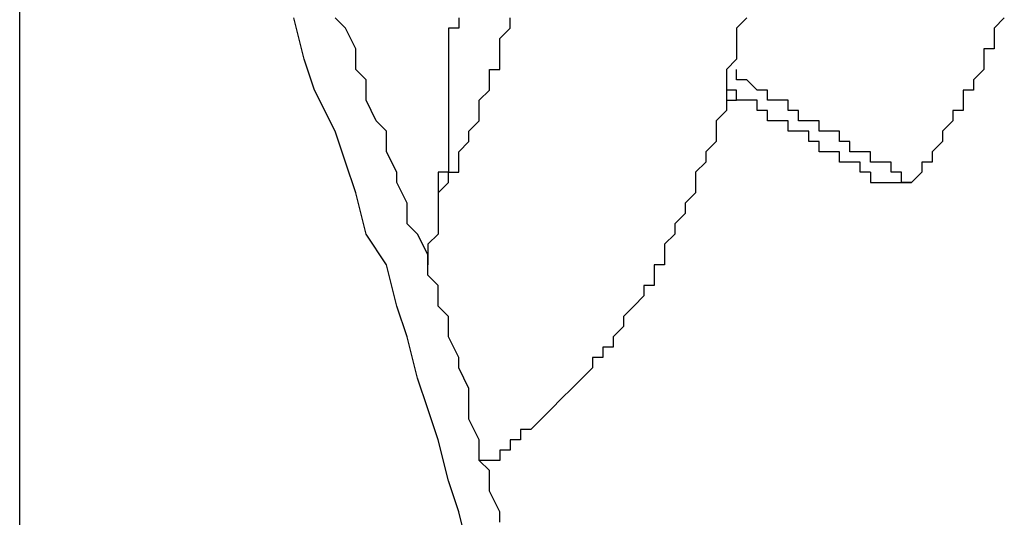
# Model space of a CAD drawing. Extents: x 0 to 2100, y 0 to 1485.
# Drawn here: x 1591 to 1592, y 1169 to 1169 of the extents above; entities that cross this region are included whole.
import ezdxf

# ---------------------------------------------------------------- set-up
doc = ezdxf.new("R2010")
doc.units = 0
doc.header["$LTSCALE"] = 5
doc.layers.add('VISIBLE__ISO_', color=7, linetype='CONTINUOUS')
doc.layers.add('VISIBLE_NARROW__ISO_', color=7, linetype='CONTINUOUS')

msp = doc.modelspace()

# ---------------------------------------------------------------- linework, layer by layer
at = {"layer": 'VISIBLE__ISO_'}
msp.add_line((1590.93358, 1159.82833), (1590.93358, 1173.60638), dxfattribs=at)
for points in [[(1591.37, 1168.52, 0), (1591.36, 1168.56, 0), (1591.35, 1168.59, 0), (1591.34, 1168.63, 0), (1591.33, 1168.66, 0), (1591.32, 1168.69, 0), (1591.31, 1168.73, 0), (1591.3, 1168.76, 0), (1591.29, 1168.8, 0), (1591.27, 1168.83, 0), (1591.26, 1168.87, 0), (1591.25, 1168.9, 0), (1591.24, 1168.93, 0), (1591.22, 1168.97, 0), (1591.21, 1169, 0), (1591.2, 1169.04, 0)], [(1591.4, 1168.55, 0), (1591.4, 1168.56, 0), (1591.39, 1168.58, 0), (1591.39, 1168.6, 0), (1591.38, 1168.61, 0), (1591.38, 1168.63, 0), (1591.37, 1168.65, 0), (1591.37, 1168.66, 0), (1591.37, 1168.68, 0), (1591.36, 1168.7, 0), (1591.36, 1168.71, 0), (1591.35, 1168.73, 0), (1591.35, 1168.75, 0), (1591.34, 1168.76, 0), (1591.34, 1168.78, 0), (1591.33, 1168.79, 0), (1591.33, 1168.81, 0), (1591.32, 1168.83, 0), (1591.31, 1168.84, 0), (1591.31, 1168.86, 0), (1591.3, 1168.88, 0), (1591.3, 1168.89, 0), (1591.29, 1168.91, 0), (1591.29, 1168.93, 0), (1591.28, 1168.94, 0), (1591.27, 1168.96, 0), (1591.27, 1168.98, 0), (1591.26, 1168.99, 0), (1591.26, 1169.01, 0), (1591.25, 1169.03, 0), (1591.24, 1169.04, 0)], [(1591.36, 1169.04, 0), (1591.36, 1169.03, 0), (1591.35, 1169.03, 0), (1591.35, 1169.02, 0), (1591.35, 1169.01, 0), (1591.35, 1169.01, 0), (1591.35, 1169, 0), (1591.35, 1169, 0), (1591.35, 1168.99, 0), (1591.35, 1168.98, 0), (1591.35, 1168.98, 0), (1591.35, 1168.97, 0), (1591.35, 1168.97, 0), (1591.35, 1168.96, 0), (1591.35, 1168.95, 0), (1591.35, 1168.95, 0), (1591.35, 1168.94, 0), (1591.35, 1168.94, 0), (1591.35, 1168.93, 0), (1591.35, 1168.93, 0), (1591.35, 1168.92, 0), (1591.35, 1168.91, 0), (1591.35, 1168.91, 0), (1591.35, 1168.9, 0), (1591.35, 1168.9, 0), (1591.35, 1168.89, 0), (1591.34, 1168.89, 0), (1591.34, 1168.88, 0), (1591.34, 1168.87, 0), (1591.34, 1168.87, 0), (1591.34, 1168.86, 0), (1591.34, 1168.86, 0), (1591.34, 1168.85, 0), (1591.34, 1168.85, 0), (1591.34, 1168.84, 0), (1591.34, 1168.84, 0), (1591.34, 1168.83, 0), (1591.33, 1168.82, 0), (1591.33, 1168.82, 0), (1591.33, 1168.81, 0), (1591.33, 1168.81, 0), (1591.33, 1168.8, 0), (1591.33, 1168.8, 0)], [(1591.34, 1168.87, 0), (1591.34, 1168.87, 0), (1591.35, 1168.88, 0), (1591.35, 1168.88, 0), (1591.35, 1168.89, 0), (1591.36, 1168.89, 0), (1591.36, 1168.9, 0), (1591.36, 1168.9, 0), (1591.36, 1168.91, 0), (1591.36, 1168.91, 0), (1591.37, 1168.92, 0), (1591.37, 1168.92, 0), (1591.37, 1168.93, 0), (1591.37, 1168.93, 0), (1591.38, 1168.94, 0), (1591.38, 1168.94, 0), (1591.38, 1168.95, 0), (1591.38, 1168.96, 0), (1591.38, 1168.96, 0), (1591.39, 1168.97, 0), (1591.39, 1168.97, 0), (1591.39, 1168.98, 0), (1591.39, 1168.98, 0), (1591.39, 1168.99, 0), (1591.4, 1168.99, 0), (1591.4, 1169, 0), (1591.4, 1169.01, 0), (1591.4, 1169.01, 0), (1591.4, 1169.02, 0), (1591.4, 1169.02, 0), (1591.41, 1169.03, 0), (1591.41, 1169.04, 0)], [(1591.64, 1169.04, 0), (1591.63, 1169.03, 0), (1591.63, 1169.02, 0), (1591.63, 1169.02, 0), (1591.63, 1169.01, 0), (1591.63, 1169, 0), (1591.62, 1168.99, 0), (1591.62, 1168.98, 0), (1591.62, 1168.97, 0), (1591.62, 1168.96, 0), (1591.62, 1168.95, 0), (1591.61, 1168.94, 0), (1591.61, 1168.94, 0), (1591.61, 1168.93, 0), (1591.61, 1168.92, 0), (1591.6, 1168.91, 0), (1591.6, 1168.9, 0), (1591.6, 1168.9, 0), (1591.59, 1168.89, 0), (1591.59, 1168.88, 0), (1591.59, 1168.87, 0), (1591.58, 1168.86, 0), (1591.58, 1168.86, 0), (1591.58, 1168.85, 0), (1591.57, 1168.84, 0), (1591.57, 1168.83, 0), (1591.57, 1168.83, 0), (1591.56, 1168.82, 0), (1591.56, 1168.81, 0), (1591.56, 1168.8, 0), (1591.55, 1168.8, 0), (1591.55, 1168.79, 0), (1591.55, 1168.78, 0), (1591.54, 1168.78, 0), (1591.54, 1168.77, 0), (1591.53, 1168.76, 0), (1591.53, 1168.76, 0), (1591.52, 1168.75, 0), (1591.52, 1168.74, 0), (1591.52, 1168.74, 0), (1591.51, 1168.73, 0), (1591.51, 1168.72, 0), (1591.5, 1168.72, 0), (1591.5, 1168.71, 0), (1591.49, 1168.71, 0), (1591.49, 1168.7, 0), (1591.48, 1168.69, 0), (1591.48, 1168.69, 0), (1591.47, 1168.68, 0), (1591.47, 1168.68, 0), (1591.46, 1168.67, 0), (1591.46, 1168.67, 0), (1591.45, 1168.66, 0), (1591.45, 1168.66, 0), (1591.44, 1168.65, 0), (1591.44, 1168.65, 0), (1591.43, 1168.64, 0), (1591.42, 1168.64, 0), (1591.42, 1168.63, 0), (1591.41, 1168.63, 0), (1591.41, 1168.62, 0), (1591.4, 1168.62, 0), (1591.4, 1168.61, 0), (1591.39, 1168.61, 0), (1591.38, 1168.61, 0)], [(1591.89, 1169.04, 0), (1591.88, 1169.03, 0), (1591.88, 1169.02, 0), (1591.88, 1169.01, 0), (1591.87, 1169.01, 0), (1591.87, 1169, 0), (1591.87, 1168.99, 0), (1591.86, 1168.98, 0), (1591.86, 1168.97, 0), (1591.85, 1168.97, 0), (1591.85, 1168.96, 0), (1591.85, 1168.95, 0), (1591.84, 1168.95, 0), (1591.84, 1168.94, 0), (1591.83, 1168.93, 0), (1591.83, 1168.92, 0), (1591.83, 1168.92, 0), (1591.82, 1168.91, 0), (1591.82, 1168.9, 0), (1591.81, 1168.9, 0), (1591.81, 1168.89, 0), (1591.8, 1168.88, 0)], [(1591.62, 1168.96, 0), (1591.62, 1168.96, 0), (1591.62, 1168.96, 0), (1591.62, 1168.96, 0), (1591.62, 1168.96, 0), (1591.62, 1168.96, 0), (1591.62, 1168.96, 0), (1591.62, 1168.96, 0), (1591.62, 1168.96, 0), (1591.62, 1168.96, 0), (1591.62, 1168.96, 0), (1591.62, 1168.96, 0), (1591.62, 1168.96, 0), (1591.62, 1168.96, 0), (1591.62, 1168.96, 0), (1591.62, 1168.96, 0), (1591.62, 1168.96, 0), (1591.62, 1168.96, 0), (1591.62, 1168.96, 0), (1591.62, 1168.96, 0), (1591.62, 1168.96, 0), (1591.62, 1168.96, 0), (1591.62, 1168.96, 0), (1591.62, 1168.96, 0), (1591.62, 1168.96, 0), (1591.62, 1168.96, 0), (1591.62, 1168.96, 0), (1591.62, 1168.96, 0), (1591.62, 1168.96, 0), (1591.62, 1168.96, 0), (1591.62, 1168.96, 0), (1591.62, 1168.96, 0), (1591.62, 1168.96, 0), (1591.62, 1168.96, 0), (1591.62, 1168.96, 0), (1591.62, 1168.96, 0), (1591.62, 1168.96, 0), (1591.62, 1168.96, 0), (1591.62, 1168.96, 0), (1591.62, 1168.96, 0), (1591.62, 1168.96, 0), (1591.62, 1168.96, 0), (1591.62, 1168.96, 0), (1591.62, 1168.96, 0), (1591.62, 1168.96, 0), (1591.62, 1168.96, 0), (1591.62, 1168.96, 0), (1591.62, 1168.96, 0), (1591.62, 1168.96, 0), (1591.62, 1168.96, 0), (1591.62, 1168.96, 0), (1591.62, 1168.96, 0), (1591.62, 1168.96, 0), (1591.62, 1168.96, 0), (1591.62, 1168.96, 0), (1591.62, 1168.96, 0), (1591.62, 1168.96, 0), (1591.63, 1168.96, 0), (1591.63, 1168.96, 0), (1591.63, 1168.96, 0), (1591.63, 1168.96, 0), (1591.63, 1168.96, 0), (1591.63, 1168.96, 0), (1591.63, 1168.97, 0), (1591.63, 1168.97, 0), (1591.63, 1168.97, 0), (1591.63, 1168.97, 0), (1591.63, 1168.97, 0), (1591.63, 1168.97, 0), (1591.63, 1168.97, 0), (1591.63, 1168.97, 0), (1591.63, 1168.97, 0), (1591.63, 1168.97, 0), (1591.63, 1168.97, 0), (1591.63, 1168.97, 0), (1591.63, 1168.97, 0), (1591.63, 1168.97, 0), (1591.63, 1168.97, 0), (1591.63, 1168.97, 0), (1591.63, 1168.97, 0), (1591.63, 1168.97, 0), (1591.63, 1168.97, 0), (1591.63, 1168.97, 0), (1591.63, 1168.97, 0), (1591.63, 1168.97, 0), (1591.63, 1168.97, 0), (1591.63, 1168.97, 0), (1591.63, 1168.97, 0), (1591.63, 1168.97, 0), (1591.63, 1168.97, 0), (1591.63, 1168.97, 0), (1591.63, 1168.97, 0), (1591.63, 1168.97, 0), (1591.63, 1168.97, 0), (1591.63, 1168.97, 0), (1591.63, 1168.97, 0), (1591.63, 1168.97, 0), (1591.63, 1168.97, 0), (1591.63, 1168.97, 0), (1591.63, 1168.97, 0), (1591.63, 1168.97, 0), (1591.63, 1168.97, 0), (1591.63, 1168.97, 0), (1591.63, 1168.97, 0), (1591.63, 1168.97, 0), (1591.63, 1168.97, 0), (1591.63, 1168.97, 0), (1591.63, 1168.97, 0), (1591.63, 1168.97, 0), (1591.63, 1168.97, 0), (1591.63, 1168.97, 0), (1591.63, 1168.97, 0), (1591.63, 1168.97, 0), (1591.63, 1168.97, 0), (1591.63, 1168.97, 0), (1591.63, 1168.97, 0), (1591.63, 1168.97, 0), (1591.63, 1168.97, 0), (1591.63, 1168.97, 0), (1591.63, 1168.97, 0), (1591.63, 1168.97, 0), (1591.63, 1168.97, 0), (1591.63, 1168.97, 0), (1591.63, 1168.97, 0), (1591.63, 1168.97, 0), (1591.63, 1168.97, 0), (1591.63, 1168.97, 0), (1591.63, 1168.97, 0)], [(1591.76, 1168.89, 0), (1591.76, 1168.89, 0), (1591.76, 1168.89, 0), (1591.76, 1168.89, 0), (1591.76, 1168.89, 0), (1591.75, 1168.89, 0), (1591.75, 1168.89, 0), (1591.75, 1168.89, 0), (1591.75, 1168.89, 0), (1591.75, 1168.89, 0), (1591.75, 1168.89, 0), (1591.75, 1168.89, 0), (1591.75, 1168.89, 0), (1591.75, 1168.89, 0), (1591.75, 1168.9, 0), (1591.74, 1168.9, 0), (1591.74, 1168.9, 0), (1591.74, 1168.9, 0), (1591.74, 1168.9, 0), (1591.74, 1168.9, 0), (1591.74, 1168.9, 0), (1591.74, 1168.9, 0), (1591.74, 1168.9, 0), (1591.74, 1168.9, 0), (1591.73, 1168.9, 0), (1591.73, 1168.9, 0), (1591.73, 1168.9, 0), (1591.73, 1168.9, 0), (1591.73, 1168.9, 0), (1591.73, 1168.9, 0), (1591.73, 1168.91, 0), (1591.73, 1168.91, 0), (1591.73, 1168.91, 0), (1591.72, 1168.91, 0), (1591.72, 1168.91, 0), (1591.72, 1168.91, 0), (1591.72, 1168.91, 0), (1591.72, 1168.91, 0), (1591.72, 1168.91, 0), (1591.72, 1168.91, 0), (1591.72, 1168.91, 0), (1591.72, 1168.91, 0), (1591.72, 1168.91, 0), (1591.71, 1168.91, 0), (1591.71, 1168.91, 0), (1591.71, 1168.92, 0), (1591.71, 1168.92, 0), (1591.71, 1168.92, 0), (1591.71, 1168.92, 0), (1591.71, 1168.92, 0), (1591.71, 1168.92, 0), (1591.71, 1168.92, 0), (1591.7, 1168.92, 0), (1591.7, 1168.92, 0), (1591.7, 1168.92, 0), (1591.7, 1168.92, 0), (1591.7, 1168.92, 0), (1591.7, 1168.92, 0), (1591.7, 1168.92, 0), (1591.7, 1168.92, 0), (1591.7, 1168.92, 0), (1591.7, 1168.93, 0), (1591.69, 1168.93, 0), (1591.69, 1168.93, 0), (1591.69, 1168.93, 0), (1591.69, 1168.93, 0), (1591.69, 1168.93, 0), (1591.69, 1168.93, 0), (1591.69, 1168.93, 0), (1591.69, 1168.93, 0), (1591.69, 1168.93, 0), (1591.68, 1168.93, 0), (1591.68, 1168.93, 0), (1591.68, 1168.93, 0), (1591.68, 1168.93, 0), (1591.68, 1168.93, 0), (1591.68, 1168.94, 0), (1591.68, 1168.94, 0), (1591.68, 1168.94, 0), (1591.68, 1168.94, 0), (1591.68, 1168.94, 0), (1591.67, 1168.94, 0), (1591.67, 1168.94, 0), (1591.67, 1168.94, 0), (1591.67, 1168.94, 0), (1591.67, 1168.94, 0), (1591.67, 1168.94, 0), (1591.67, 1168.94, 0), (1591.67, 1168.94, 0), (1591.67, 1168.94, 0), (1591.66, 1168.94, 0), (1591.66, 1168.94, 0), (1591.66, 1168.95, 0), (1591.66, 1168.95, 0), (1591.66, 1168.95, 0), (1591.66, 1168.95, 0), (1591.66, 1168.95, 0), (1591.66, 1168.95, 0), (1591.66, 1168.95, 0), (1591.65, 1168.95, 0), (1591.65, 1168.95, 0), (1591.65, 1168.95, 0), (1591.65, 1168.95, 0), (1591.65, 1168.95, 0), (1591.65, 1168.95, 0), (1591.65, 1168.95, 0), (1591.65, 1168.95, 0), (1591.65, 1168.96, 0), (1591.65, 1168.96, 0), (1591.64, 1168.96, 0), (1591.64, 1168.96, 0), (1591.64, 1168.96, 0), (1591.64, 1168.96, 0), (1591.64, 1168.96, 0), (1591.64, 1168.96, 0), (1591.64, 1168.96, 0), (1591.64, 1168.96, 0), (1591.64, 1168.96, 0), (1591.63, 1168.96, 0), (1591.63, 1168.96, 0), (1591.63, 1168.96, 0), (1591.63, 1168.96, 0), (1591.63, 1168.96, 0), (1591.63, 1168.97, 0), (1591.63, 1168.97, 0), (1591.63, 1168.97, 0), (1591.63, 1168.97, 0), (1591.63, 1168.97, 0), (1591.62, 1168.97, 0)], [(1591.76, 1168.89, 0), (1591.76, 1168.89, 0), (1591.76, 1168.89, 0), (1591.76, 1168.89, 0), (1591.76, 1168.89, 0), (1591.76, 1168.89, 0), (1591.76, 1168.89, 0), (1591.76, 1168.89, 0), (1591.76, 1168.89, 0), (1591.76, 1168.89, 0), (1591.76, 1168.89, 0), (1591.76, 1168.89, 0), (1591.76, 1168.88, 0), (1591.76, 1168.88, 0), (1591.76, 1168.88, 0), (1591.76, 1168.88, 0), (1591.76, 1168.88, 0), (1591.76, 1168.88, 0), (1591.76, 1168.88, 0), (1591.76, 1168.88, 0), (1591.76, 1168.88, 0), (1591.76, 1168.88, 0), (1591.76, 1168.88, 0), (1591.76, 1168.88, 0), (1591.76, 1168.88, 0), (1591.76, 1168.88, 0), (1591.76, 1168.88, 0), (1591.76, 1168.88, 0), (1591.76, 1168.88, 0), (1591.77, 1168.88, 0), (1591.77, 1168.88, 0), (1591.77, 1168.88, 0), (1591.77, 1168.88, 0), (1591.77, 1168.88, 0), (1591.77, 1168.88, 0), (1591.77, 1168.88, 0), (1591.77, 1168.88, 0), (1591.77, 1168.88, 0), (1591.77, 1168.88, 0), (1591.77, 1168.88, 0), (1591.77, 1168.88, 0), (1591.77, 1168.88, 0), (1591.77, 1168.88, 0), (1591.77, 1168.88, 0), (1591.77, 1168.88, 0), (1591.77, 1168.88, 0), (1591.77, 1168.88, 0), (1591.77, 1168.88, 0), (1591.77, 1168.88, 0), (1591.77, 1168.88, 0), (1591.77, 1168.88, 0), (1591.77, 1168.88, 0), (1591.77, 1168.88, 0), (1591.77, 1168.88, 0), (1591.77, 1168.88, 0), (1591.77, 1168.88, 0), (1591.77, 1168.88, 0), (1591.77, 1168.88, 0), (1591.77, 1168.88, 0), (1591.77, 1168.88, 0), (1591.77, 1168.88, 0), (1591.77, 1168.88, 0), (1591.77, 1168.88, 0), (1591.77, 1168.88, 0), (1591.77, 1168.88, 0), (1591.77, 1168.88, 0), (1591.77, 1168.88, 0), (1591.77, 1168.88, 0), (1591.77, 1168.88, 0), (1591.77, 1168.88, 0), (1591.77, 1168.88, 0), (1591.77, 1168.88, 0), (1591.77, 1168.88, 0), (1591.77, 1168.88, 0), (1591.77, 1168.88, 0), (1591.77, 1168.88, 0), (1591.77, 1168.88, 0), (1591.77, 1168.88, 0), (1591.77, 1168.88, 0), (1591.77, 1168.88, 0), (1591.77, 1168.88, 0), (1591.77, 1168.88, 0), (1591.77, 1168.88, 0), (1591.77, 1168.88, 0), (1591.77, 1168.88, 0), (1591.77, 1168.88, 0), (1591.77, 1168.88, 0), (1591.78, 1168.88, 0), (1591.78, 1168.88, 0), (1591.78, 1168.88, 0), (1591.78, 1168.88, 0), (1591.78, 1168.88, 0), (1591.78, 1168.88, 0), (1591.78, 1168.88, 0), (1591.78, 1168.88, 0), (1591.78, 1168.88, 0), (1591.78, 1168.88, 0), (1591.78, 1168.88, 0), (1591.78, 1168.88, 0), (1591.78, 1168.88, 0), (1591.78, 1168.88, 0), (1591.78, 1168.88, 0), (1591.78, 1168.88, 0), (1591.78, 1168.88, 0), (1591.78, 1168.88, 0), (1591.78, 1168.88, 0), (1591.78, 1168.88, 0), (1591.78, 1168.88, 0), (1591.78, 1168.88, 0), (1591.78, 1168.88, 0), (1591.78, 1168.88, 0), (1591.78, 1168.88, 0), (1591.78, 1168.88, 0), (1591.78, 1168.88, 0), (1591.78, 1168.88, 0), (1591.78, 1168.88, 0), (1591.78, 1168.88, 0), (1591.78, 1168.88, 0), (1591.78, 1168.88, 0), (1591.78, 1168.88, 0), (1591.78, 1168.88, 0), (1591.78, 1168.88, 0), (1591.78, 1168.88, 0), (1591.78, 1168.88, 0), (1591.78, 1168.88, 0), (1591.78, 1168.88, 0), (1591.78, 1168.88, 0), (1591.78, 1168.88, 0), (1591.78, 1168.88, 0), (1591.78, 1168.88, 0), (1591.78, 1168.88, 0), (1591.78, 1168.88, 0), (1591.78, 1168.88, 0), (1591.78, 1168.88, 0), (1591.78, 1168.88, 0), (1591.78, 1168.88, 0), (1591.78, 1168.88, 0), (1591.78, 1168.88, 0), (1591.78, 1168.88, 0), (1591.78, 1168.88, 0), (1591.78, 1168.88, 0), (1591.78, 1168.88, 0), (1591.78, 1168.88, 0), (1591.78, 1168.88, 0), (1591.78, 1168.88, 0), (1591.78, 1168.88, 0), (1591.78, 1168.88, 0), (1591.79, 1168.88, 0), (1591.79, 1168.88, 0), (1591.79, 1168.88, 0), (1591.79, 1168.88, 0), (1591.79, 1168.88, 0), (1591.79, 1168.88, 0), (1591.79, 1168.88, 0), (1591.79, 1168.88, 0), (1591.79, 1168.88, 0), (1591.79, 1168.88, 0), (1591.79, 1168.88, 0), (1591.79, 1168.88, 0), (1591.79, 1168.88, 0), (1591.79, 1168.88, 0), (1591.79, 1168.88, 0), (1591.79, 1168.88, 0), (1591.79, 1168.88, 0), (1591.79, 1168.88, 0), (1591.79, 1168.88, 0), (1591.79, 1168.88, 0), (1591.79, 1168.88, 0), (1591.79, 1168.88, 0), (1591.79, 1168.88, 0), (1591.79, 1168.88, 0), (1591.79, 1168.88, 0), (1591.79, 1168.88, 0), (1591.79, 1168.88, 0), (1591.79, 1168.88, 0), (1591.79, 1168.88, 0), (1591.79, 1168.88, 0), (1591.79, 1168.88, 0), (1591.79, 1168.88, 0), (1591.79, 1168.88, 0), (1591.79, 1168.88, 0), (1591.79, 1168.88, 0), (1591.79, 1168.88, 0), (1591.79, 1168.88, 0), (1591.79, 1168.88, 0), (1591.79, 1168.88, 0), (1591.79, 1168.88, 0), (1591.79, 1168.88, 0), (1591.79, 1168.88, 0), (1591.79, 1168.88, 0), (1591.79, 1168.88, 0), (1591.79, 1168.88, 0), (1591.79, 1168.88, 0), (1591.79, 1168.88, 0), (1591.79, 1168.88, 0), (1591.79, 1168.88, 0), (1591.79, 1168.88, 0), (1591.79, 1168.88, 0), (1591.79, 1168.88, 0), (1591.79, 1168.88, 0), (1591.79, 1168.88, 0), (1591.79, 1168.88, 0), (1591.79, 1168.88, 0), (1591.79, 1168.88, 0), (1591.79, 1168.88, 0), (1591.79, 1168.88, 0), (1591.79, 1168.88, 0), (1591.79, 1168.88, 0), (1591.79, 1168.88, 0), (1591.79, 1168.88, 0), (1591.79, 1168.88, 0), (1591.79, 1168.88, 0), (1591.79, 1168.88, 0), (1591.79, 1168.88, 0), (1591.79, 1168.88, 0), (1591.8, 1168.88, 0), (1591.8, 1168.88, 0), (1591.8, 1168.88, 0), (1591.8, 1168.88, 0), (1591.8, 1168.88, 0), (1591.8, 1168.88, 0), (1591.8, 1168.88, 0), (1591.8, 1168.88, 0), (1591.8, 1168.88, 0), (1591.8, 1168.88, 0), (1591.8, 1168.88, 0), (1591.8, 1168.88, 0), (1591.8, 1168.88, 0), (1591.8, 1168.88, 0), (1591.8, 1168.88, 0), (1591.8, 1168.88, 0), (1591.8, 1168.88, 0), (1591.8, 1168.88, 0), (1591.8, 1168.88, 0), (1591.8, 1168.88, 0), (1591.8, 1168.88, 0), (1591.8, 1168.88, 0), (1591.8, 1168.88, 0), (1591.8, 1168.88, 0), (1591.8, 1168.88, 0), (1591.8, 1168.88, 0), (1591.8, 1168.88, 0), (1591.8, 1168.88, 0), (1591.8, 1168.88, 0), (1591.8, 1168.88, 0), (1591.8, 1168.88, 0), (1591.8, 1168.88, 0), (1591.8, 1168.88, 0), (1591.8, 1168.88, 0), (1591.8, 1168.88, 0), (1591.8, 1168.88, 0), (1591.8, 1168.88, 0), (1591.8, 1168.88, 0), (1591.8, 1168.88, 0), (1591.8, 1168.88, 0), (1591.8, 1168.88, 0)], [(1591.8, 1168.88, 0), (1591.8, 1168.88, 0), (1591.8, 1168.88, 0), (1591.8, 1168.88, 0), (1591.8, 1168.88, 0), (1591.8, 1168.88, 0), (1591.8, 1168.88, 0), (1591.8, 1168.88, 0), (1591.8, 1168.88, 0), (1591.8, 1168.88, 0), (1591.8, 1168.88, 0), (1591.8, 1168.88, 0), (1591.8, 1168.88, 0), (1591.8, 1168.88, 0), (1591.8, 1168.88, 0), (1591.8, 1168.88, 0), (1591.8, 1168.88, 0), (1591.8, 1168.88, 0), (1591.8, 1168.88, 0), (1591.8, 1168.88, 0), (1591.8, 1168.88, 0), (1591.8, 1168.88, 0), (1591.8, 1168.88, 0), (1591.8, 1168.88, 0), (1591.8, 1168.88, 0), (1591.8, 1168.88, 0), (1591.8, 1168.88, 0), (1591.8, 1168.88, 0), (1591.8, 1168.88, 0), (1591.8, 1168.88, 0), (1591.8, 1168.88, 0), (1591.8, 1168.88, 0), (1591.8, 1168.88, 0), (1591.8, 1168.88, 0), (1591.8, 1168.88, 0), (1591.8, 1168.88, 0), (1591.8, 1168.88, 0), (1591.8, 1168.88, 0), (1591.8, 1168.88, 0), (1591.8, 1168.88, 0), (1591.8, 1168.88, 0), (1591.8, 1168.88, 0), (1591.8, 1168.88, 0), (1591.8, 1168.88, 0), (1591.8, 1168.88, 0), (1591.8, 1168.88, 0), (1591.8, 1168.88, 0), (1591.8, 1168.88, 0), (1591.8, 1168.88, 0), (1591.8, 1168.88, 0), (1591.8, 1168.88, 0), (1591.8, 1168.88, 0), (1591.8, 1168.88, 0), (1591.8, 1168.88, 0), (1591.8, 1168.88, 0), (1591.8, 1168.88, 0), (1591.8, 1168.88, 0), (1591.8, 1168.88, 0), (1591.8, 1168.88, 0), (1591.8, 1168.88, 0), (1591.8, 1168.88, 0), (1591.8, 1168.88, 0), (1591.8, 1168.88, 0), (1591.8, 1168.88, 0), (1591.8, 1168.88, 0), (1591.8, 1168.88, 0), (1591.8, 1168.88, 0), (1591.8, 1168.88, 0), (1591.8, 1168.88, 0), (1591.8, 1168.88, 0), (1591.8, 1168.88, 0), (1591.8, 1168.88, 0), (1591.8, 1168.88, 0), (1591.8, 1168.88, 0), (1591.8, 1168.88, 0), (1591.8, 1168.88, 0), (1591.8, 1168.88, 0), (1591.8, 1168.88, 0), (1591.8, 1168.88, 0), (1591.8, 1168.88, 0), (1591.8, 1168.88, 0), (1591.8, 1168.88, 0), (1591.8, 1168.88, 0), (1591.8, 1168.88, 0), (1591.8, 1168.88, 0), (1591.8, 1168.88, 0), (1591.8, 1168.88, 0), (1591.8, 1168.88, 0), (1591.8, 1168.88, 0), (1591.8, 1168.88, 0), (1591.8, 1168.88, 0), (1591.8, 1168.88, 0), (1591.8, 1168.88, 0), (1591.8, 1168.88, 0), (1591.8, 1168.88, 0), (1591.8, 1168.88, 0), (1591.8, 1168.88, 0), (1591.8, 1168.88, 0), (1591.8, 1168.88, 0), (1591.8, 1168.88, 0), (1591.8, 1168.88, 0), (1591.8, 1168.88, 0), (1591.8, 1168.88, 0), (1591.8, 1168.88, 0), (1591.8, 1168.88, 0), (1591.8, 1168.88, 0), (1591.8, 1168.88, 0), (1591.8, 1168.88, 0), (1591.8, 1168.88, 0), (1591.8, 1168.88, 0), (1591.8, 1168.88, 0), (1591.8, 1168.88, 0), (1591.8, 1168.88, 0), (1591.8, 1168.88, 0), (1591.8, 1168.88, 0), (1591.8, 1168.88, 0), (1591.8, 1168.88, 0), (1591.8, 1168.88, 0), (1591.8, 1168.88, 0), (1591.8, 1168.88, 0), (1591.8, 1168.88, 0), (1591.8, 1168.88, 0), (1591.8, 1168.88, 0), (1591.8, 1168.88, 0), (1591.8, 1168.88, 0), (1591.8, 1168.88, 0), (1591.8, 1168.88, 0), (1591.8, 1168.88, 0)]]:
    msp.add_polyline3d(points, dxfattribs=at)
at = {"layer": 'VISIBLE_NARROW__ISO_'}
for points in [[(1591.8, 1168.88, 0), (1591.8, 1168.88, 0), (1591.8, 1168.88, 0), (1591.8, 1168.88, 0), (1591.8, 1168.88, 0), (1591.8, 1168.88, 0), (1591.8, 1168.88, 0), (1591.8, 1168.88, 0), (1591.8, 1168.88, 0), (1591.8, 1168.88, 0), (1591.79, 1168.88, 0), (1591.79, 1168.88, 0), (1591.79, 1168.88, 0), (1591.79, 1168.88, 0), (1591.79, 1168.89, 0), (1591.79, 1168.89, 0), (1591.79, 1168.89, 0), (1591.79, 1168.89, 0), (1591.79, 1168.89, 0), (1591.79, 1168.89, 0), (1591.79, 1168.89, 0), (1591.79, 1168.89, 0), (1591.79, 1168.89, 0), (1591.79, 1168.89, 0), (1591.79, 1168.89, 0), (1591.79, 1168.89, 0), (1591.79, 1168.89, 0), (1591.79, 1168.89, 0), (1591.79, 1168.89, 0), (1591.79, 1168.89, 0), (1591.79, 1168.89, 0), (1591.78, 1168.89, 0), (1591.78, 1168.89, 0), (1591.78, 1168.89, 0), (1591.78, 1168.89, 0), (1591.78, 1168.89, 0), (1591.78, 1168.89, 0), (1591.78, 1168.89, 0), (1591.78, 1168.89, 0), (1591.78, 1168.89, 0), (1591.78, 1168.89, 0), (1591.78, 1168.89, 0), (1591.78, 1168.89, 0), (1591.78, 1168.89, 0), (1591.78, 1168.89, 0), (1591.78, 1168.89, 0), (1591.78, 1168.89, 0), (1591.78, 1168.9, 0), (1591.78, 1168.9, 0), (1591.78, 1168.9, 0), (1591.78, 1168.9, 0), (1591.77, 1168.9, 0), (1591.77, 1168.9, 0), (1591.77, 1168.9, 0), (1591.77, 1168.9, 0), (1591.77, 1168.9, 0), (1591.77, 1168.9, 0), (1591.77, 1168.9, 0), (1591.77, 1168.9, 0), (1591.77, 1168.9, 0), (1591.77, 1168.9, 0), (1591.77, 1168.9, 0), (1591.77, 1168.9, 0), (1591.77, 1168.9, 0), (1591.77, 1168.9, 0), (1591.77, 1168.9, 0), (1591.77, 1168.9, 0), (1591.77, 1168.9, 0), (1591.77, 1168.9, 0), (1591.77, 1168.9, 0), (1591.77, 1168.9, 0), (1591.77, 1168.9, 0), (1591.76, 1168.9, 0), (1591.76, 1168.9, 0), (1591.76, 1168.9, 0), (1591.76, 1168.9, 0), (1591.76, 1168.9, 0), (1591.76, 1168.9, 0), (1591.76, 1168.9, 0), (1591.76, 1168.9, 0), (1591.76, 1168.9, 0), (1591.76, 1168.91, 0), (1591.76, 1168.91, 0), (1591.76, 1168.91, 0), (1591.76, 1168.91, 0), (1591.76, 1168.91, 0), (1591.76, 1168.91, 0), (1591.76, 1168.91, 0), (1591.76, 1168.91, 0), (1591.76, 1168.91, 0), (1591.76, 1168.91, 0), (1591.76, 1168.91, 0), (1591.75, 1168.91, 0), (1591.75, 1168.91, 0), (1591.75, 1168.91, 0), (1591.75, 1168.91, 0), (1591.75, 1168.91, 0), (1591.75, 1168.91, 0), (1591.75, 1168.91, 0), (1591.75, 1168.91, 0), (1591.75, 1168.91, 0), (1591.75, 1168.91, 0), (1591.75, 1168.91, 0), (1591.75, 1168.91, 0), (1591.75, 1168.91, 0), (1591.75, 1168.91, 0), (1591.75, 1168.91, 0), (1591.75, 1168.91, 0), (1591.75, 1168.91, 0), (1591.75, 1168.91, 0), (1591.75, 1168.91, 0), (1591.75, 1168.91, 0), (1591.75, 1168.91, 0), (1591.74, 1168.91, 0), (1591.74, 1168.91, 0), (1591.74, 1168.92, 0), (1591.74, 1168.92, 0), (1591.74, 1168.92, 0), (1591.74, 1168.92, 0), (1591.74, 1168.92, 0), (1591.74, 1168.92, 0), (1591.74, 1168.92, 0), (1591.74, 1168.92, 0), (1591.74, 1168.92, 0), (1591.74, 1168.92, 0), (1591.74, 1168.92, 0), (1591.74, 1168.92, 0), (1591.74, 1168.92, 0), (1591.74, 1168.92, 0), (1591.74, 1168.92, 0), (1591.74, 1168.92, 0), (1591.74, 1168.92, 0), (1591.74, 1168.92, 0), (1591.73, 1168.92, 0), (1591.73, 1168.92, 0), (1591.73, 1168.92, 0), (1591.73, 1168.92, 0), (1591.73, 1168.92, 0), (1591.73, 1168.92, 0), (1591.73, 1168.92, 0), (1591.73, 1168.92, 0), (1591.73, 1168.92, 0), (1591.73, 1168.92, 0), (1591.73, 1168.92, 0), (1591.73, 1168.92, 0), (1591.73, 1168.92, 0), (1591.73, 1168.92, 0), (1591.73, 1168.92, 0), (1591.73, 1168.92, 0), (1591.73, 1168.93, 0), (1591.73, 1168.93, 0), (1591.73, 1168.93, 0), (1591.73, 1168.93, 0), (1591.72, 1168.93, 0), (1591.72, 1168.93, 0), (1591.72, 1168.93, 0), (1591.72, 1168.93, 0), (1591.72, 1168.93, 0), (1591.72, 1168.93, 0), (1591.72, 1168.93, 0), (1591.72, 1168.93, 0), (1591.72, 1168.93, 0), (1591.72, 1168.93, 0), (1591.72, 1168.93, 0), (1591.72, 1168.93, 0), (1591.72, 1168.93, 0), (1591.72, 1168.93, 0), (1591.72, 1168.93, 0), (1591.72, 1168.93, 0), (1591.72, 1168.93, 0), (1591.72, 1168.93, 0), (1591.72, 1168.93, 0), (1591.72, 1168.93, 0), (1591.72, 1168.93, 0), (1591.71, 1168.93, 0), (1591.71, 1168.93, 0), (1591.71, 1168.93, 0), (1591.71, 1168.93, 0), (1591.71, 1168.93, 0), (1591.71, 1168.93, 0), (1591.71, 1168.93, 0), (1591.71, 1168.93, 0), (1591.71, 1168.94, 0), (1591.71, 1168.94, 0), (1591.71, 1168.94, 0), (1591.71, 1168.94, 0), (1591.71, 1168.94, 0), (1591.71, 1168.94, 0), (1591.71, 1168.94, 0), (1591.71, 1168.94, 0), (1591.71, 1168.94, 0), (1591.71, 1168.94, 0), (1591.71, 1168.94, 0), (1591.71, 1168.94, 0), (1591.7, 1168.94, 0), (1591.7, 1168.94, 0), (1591.7, 1168.94, 0), (1591.7, 1168.94, 0), (1591.7, 1168.94, 0), (1591.7, 1168.94, 0), (1591.7, 1168.94, 0), (1591.7, 1168.94, 0), (1591.7, 1168.94, 0), (1591.7, 1168.94, 0), (1591.7, 1168.94, 0), (1591.7, 1168.94, 0), (1591.7, 1168.94, 0), (1591.7, 1168.94, 0), (1591.7, 1168.94, 0), (1591.7, 1168.94, 0), (1591.7, 1168.94, 0), (1591.7, 1168.94, 0), (1591.7, 1168.94, 0), (1591.7, 1168.94, 0), (1591.7, 1168.94, 0), (1591.69, 1168.94, 0), (1591.69, 1168.95, 0), (1591.69, 1168.95, 0), (1591.69, 1168.95, 0), (1591.69, 1168.95, 0), (1591.69, 1168.95, 0), (1591.69, 1168.95, 0), (1591.69, 1168.95, 0), (1591.69, 1168.95, 0), (1591.69, 1168.95, 0), (1591.69, 1168.95, 0), (1591.69, 1168.95, 0), (1591.69, 1168.95, 0), (1591.69, 1168.95, 0), (1591.69, 1168.95, 0), (1591.69, 1168.95, 0), (1591.69, 1168.95, 0), (1591.69, 1168.95, 0), (1591.69, 1168.95, 0), (1591.69, 1168.95, 0), (1591.68, 1168.95, 0), (1591.68, 1168.95, 0), (1591.68, 1168.95, 0), (1591.68, 1168.95, 0), (1591.68, 1168.95, 0), (1591.68, 1168.95, 0), (1591.68, 1168.95, 0), (1591.68, 1168.95, 0), (1591.68, 1168.95, 0), (1591.68, 1168.95, 0), (1591.68, 1168.95, 0), (1591.68, 1168.95, 0), (1591.68, 1168.95, 0), (1591.68, 1168.95, 0), (1591.68, 1168.95, 0), (1591.68, 1168.96, 0), (1591.68, 1168.96, 0), (1591.68, 1168.96, 0), (1591.68, 1168.96, 0), (1591.68, 1168.96, 0), (1591.68, 1168.96, 0), (1591.67, 1168.96, 0), (1591.67, 1168.96, 0), (1591.67, 1168.96, 0), (1591.67, 1168.96, 0), (1591.67, 1168.96, 0), (1591.67, 1168.96, 0), (1591.67, 1168.96, 0), (1591.67, 1168.96, 0), (1591.67, 1168.96, 0), (1591.67, 1168.96, 0), (1591.67, 1168.96, 0), (1591.67, 1168.96, 0), (1591.67, 1168.96, 0), (1591.67, 1168.96, 0), (1591.67, 1168.96, 0), (1591.67, 1168.96, 0), (1591.67, 1168.96, 0), (1591.67, 1168.96, 0), (1591.67, 1168.96, 0), (1591.67, 1168.96, 0), (1591.66, 1168.96, 0), (1591.66, 1168.96, 0), (1591.66, 1168.96, 0), (1591.66, 1168.96, 0), (1591.66, 1168.96, 0), (1591.66, 1168.96, 0), (1591.66, 1168.96, 0), (1591.66, 1168.96, 0), (1591.66, 1168.97, 0), (1591.66, 1168.97, 0), (1591.66, 1168.97, 0), (1591.66, 1168.97, 0), (1591.66, 1168.97, 0), (1591.66, 1168.97, 0), (1591.66, 1168.97, 0), (1591.66, 1168.97, 0), (1591.66, 1168.97, 0), (1591.66, 1168.97, 0), (1591.66, 1168.97, 0), (1591.66, 1168.97, 0), (1591.65, 1168.97, 0), (1591.65, 1168.97, 0), (1591.65, 1168.97, 0), (1591.65, 1168.97, 0), (1591.65, 1168.97, 0), (1591.65, 1168.97, 0), (1591.65, 1168.97, 0), (1591.65, 1168.97, 0), (1591.65, 1168.97, 0), (1591.65, 1168.97, 0), (1591.65, 1168.97, 0), (1591.65, 1168.97, 0), (1591.65, 1168.97, 0), (1591.65, 1168.97, 0), (1591.65, 1168.97, 0), (1591.65, 1168.97, 0), (1591.65, 1168.97, 0), (1591.65, 1168.97, 0), (1591.65, 1168.97, 0), (1591.65, 1168.97, 0), (1591.65, 1168.97, 0), (1591.64, 1168.98, 0), (1591.64, 1168.98, 0), (1591.64, 1168.98, 0), (1591.64, 1168.98, 0), (1591.64, 1168.98, 0), (1591.64, 1168.98, 0), (1591.64, 1168.98, 0), (1591.64, 1168.98, 0), (1591.64, 1168.98, 0), (1591.64, 1168.98, 0), (1591.64, 1168.98, 0), (1591.64, 1168.98, 0), (1591.64, 1168.98, 0), (1591.64, 1168.98, 0), (1591.64, 1168.98, 0), (1591.64, 1168.98, 0), (1591.64, 1168.98, 0), (1591.64, 1168.98, 0), (1591.64, 1168.98, 0), (1591.64, 1168.98, 0), (1591.63, 1168.98, 0), (1591.63, 1168.98, 0), (1591.63, 1168.98, 0), (1591.63, 1168.98, 0), (1591.63, 1168.98, 0), (1591.63, 1168.98, 0), (1591.63, 1168.98, 0), (1591.63, 1168.98, 0), (1591.63, 1168.98, 0), (1591.63, 1168.98, 0), (1591.63, 1168.98, 0), (1591.63, 1168.98, 0), (1591.63, 1168.98, 0), (1591.63, 1168.98, 0), (1591.63, 1168.99, 0)], [(1591.62, 1168.96, 0), (1591.62, 1168.96, 0), (1591.62, 1168.96, 0), (1591.62, 1168.96, 0), (1591.62, 1168.96, 0), (1591.62, 1168.96, 0), (1591.62, 1168.96, 0), (1591.62, 1168.96, 0), (1591.62, 1168.96, 0), (1591.62, 1168.96, 0), (1591.62, 1168.96, 0), (1591.62, 1168.96, 0), (1591.62, 1168.96, 0), (1591.62, 1168.96, 0), (1591.62, 1168.96, 0), (1591.62, 1168.96, 0), (1591.62, 1168.96, 0), (1591.62, 1168.96, 0), (1591.62, 1168.96, 0), (1591.62, 1168.96, 0), (1591.62, 1168.96, 0), (1591.62, 1168.96, 0), (1591.62, 1168.96, 0), (1591.62, 1168.96, 0), (1591.62, 1168.96, 0), (1591.62, 1168.96, 0), (1591.62, 1168.96, 0), (1591.62, 1168.96, 0), (1591.62, 1168.96, 0), (1591.62, 1168.96, 0), (1591.62, 1168.96, 0), (1591.62, 1168.96, 0), (1591.62, 1168.96, 0), (1591.62, 1168.96, 0), (1591.62, 1168.96, 0), (1591.62, 1168.96, 0), (1591.62, 1168.96, 0), (1591.62, 1168.96, 0), (1591.62, 1168.96, 0), (1591.62, 1168.96, 0), (1591.62, 1168.96, 0), (1591.62, 1168.96, 0), (1591.62, 1168.96, 0), (1591.62, 1168.96, 0), (1591.62, 1168.96, 0), (1591.62, 1168.96, 0), (1591.62, 1168.96, 0), (1591.62, 1168.96, 0), (1591.62, 1168.96, 0), (1591.62, 1168.96, 0), (1591.62, 1168.96, 0), (1591.62, 1168.96, 0), (1591.62, 1168.96, 0), (1591.62, 1168.96, 0), (1591.62, 1168.96, 0), (1591.62, 1168.96, 0), (1591.62, 1168.96, 0), (1591.62, 1168.96, 0), (1591.63, 1168.96, 0), (1591.63, 1168.96, 0), (1591.63, 1168.96, 0), (1591.63, 1168.97, 0), (1591.63, 1168.97, 0), (1591.63, 1168.97, 0), (1591.63, 1168.97, 0), (1591.63, 1168.97, 0), (1591.63, 1168.97, 0), (1591.63, 1168.97, 0), (1591.63, 1168.97, 0), (1591.63, 1168.97, 0), (1591.63, 1168.97, 0), (1591.63, 1168.97, 0), (1591.63, 1168.97, 0), (1591.63, 1168.97, 0), (1591.63, 1168.97, 0), (1591.63, 1168.97, 0), (1591.63, 1168.97, 0), (1591.63, 1168.97, 0), (1591.63, 1168.97, 0), (1591.63, 1168.97, 0), (1591.63, 1168.97, 0), (1591.63, 1168.97, 0), (1591.63, 1168.97, 0), (1591.63, 1168.97, 0), (1591.63, 1168.97, 0), (1591.63, 1168.97, 0), (1591.63, 1168.97, 0), (1591.63, 1168.97, 0), (1591.63, 1168.97, 0), (1591.63, 1168.97, 0), (1591.63, 1168.97, 0), (1591.63, 1168.97, 0), (1591.63, 1168.97, 0), (1591.63, 1168.97, 0), (1591.63, 1168.97, 0), (1591.63, 1168.97, 0), (1591.63, 1168.97, 0), (1591.63, 1168.97, 0), (1591.63, 1168.97, 0), (1591.63, 1168.97, 0), (1591.63, 1168.97, 0), (1591.63, 1168.97, 0), (1591.63, 1168.97, 0), (1591.63, 1168.97, 0), (1591.63, 1168.97, 0), (1591.63, 1168.97, 0), (1591.63, 1168.97, 0), (1591.63, 1168.97, 0), (1591.63, 1168.97, 0), (1591.63, 1168.97, 0), (1591.63, 1168.97, 0), (1591.63, 1168.97, 0), (1591.63, 1168.97, 0), (1591.63, 1168.97, 0), (1591.63, 1168.97, 0), (1591.63, 1168.97, 0), (1591.63, 1168.97, 0), (1591.63, 1168.97, 0), (1591.63, 1168.97, 0), (1591.63, 1168.97, 0), (1591.63, 1168.97, 0), (1591.63, 1168.97, 0), (1591.63, 1168.97, 0), (1591.63, 1168.97, 0), (1591.63, 1168.97, 0), (1591.63, 1168.97, 0), (1591.63, 1168.97, 0), (1591.63, 1168.97, 0), (1591.63, 1168.97, 0)]]:
    msp.add_polyline3d(points, dxfattribs=at)

doc.saveas('drawing.dxf')
